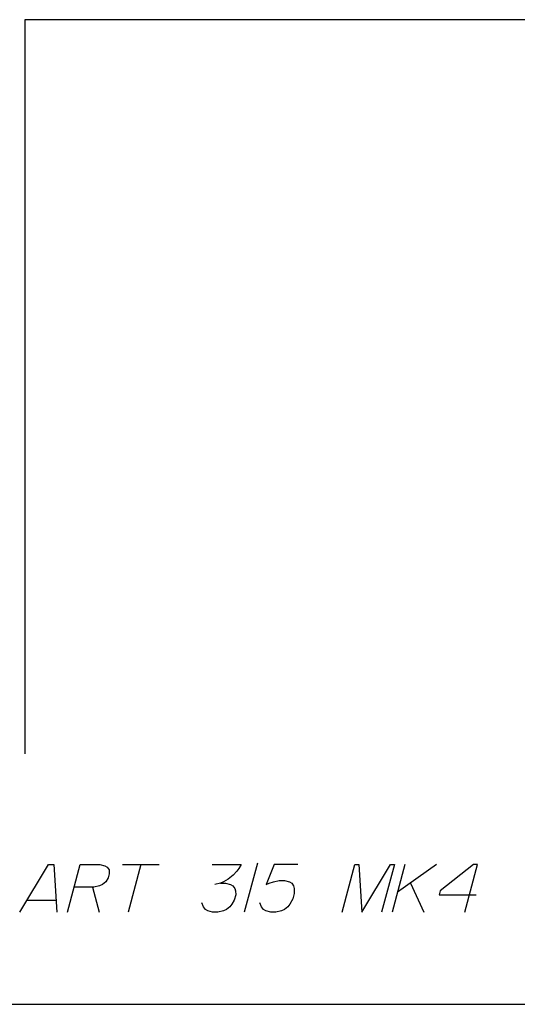
# Paper-space layout '13000587_1' of a CAD drawing. Units: millimetres. Extents: x 0 to 297, y 0 to 210.
# Drawn here: x 203 to 232, y 0 to 57 of the extents above; entities that cross this region are included whole.
import ezdxf

# ---------------------------------------------------------------- set-up
doc = ezdxf.new("R2010")
doc.units = ezdxf.units.MM
doc.header["$LTSCALE"] = 16.335
doc.layers.get('0').update_dxf_attribs({"linetype": 'CONTINUOUS'})

psp = doc.layouts.new('13000587_1')

# ---------------------------------------------------------------- linework, layer by layer
at = {"color": 7, "linetype": 'CONTINUOUS'}
for p, q in [((296.977, 57.332), (203.717, 57.332)), ((203.717, 57.332), (203.717, 14.582)), ((0, 0), (297, 0))]:
    psp.add_line(p, q, dxfattribs=at)
at = {"color": 2, "linetype": 'CONTINUOUS'}
for p, q in [((209.388, 8.137), (211.542, 8.137)), ((210.465, 8.137), (209.723, 5.368)), ((217.255, 8.214), (216.492, 5.368)), ((225.85, 8.137), (225.108, 5.368)), ((227.696, 8.137), (225.417, 6.521)), ((226.177, 7.06), (226.954, 5.368)), ((207.653, 6.829), (208.031, 5.368)), ((203.832, 6.06), (205.524, 6.06))]:
    psp.add_line(p, q, dxfattribs=at)
for points in [[(203.415, 5.368), (205.08, 8.137), (205.388, 8.137), (205.569, 5.368)], [(206.185, 5.368), (206.927, 8.137), (208.08, 8.137), (208.368, 8.06), (208.501, 7.983), (208.613, 7.829), (208.629, 7.598), (208.567, 7.368), (208.428, 7.137), (208.233, 6.983), (208.058, 6.906), (207.73, 6.829), (206.576, 6.829)], [(214.619, 8.137), (216.311, 8.137), (216.173, 7.906), (216.054, 7.752), (215.839, 7.521), (215.546, 7.291), (215.274, 7.137), (215.1, 7.06), (214.771, 6.983)], [(219.619, 8.137), (218.234, 8.137), (217.771, 6.983), (217.946, 7.06), (218.197, 7.137), (218.525, 7.214), (218.833, 7.214), (219.12, 7.137), (219.253, 7.06), (219.366, 6.906), (219.402, 6.752), (219.396, 6.444), (219.314, 6.137), (219.154, 5.829), (219.036, 5.675), (218.841, 5.521), (218.667, 5.444), (218.338, 5.368), (218.031, 5.368), (217.744, 5.444), (217.61, 5.521), (217.498, 5.675), (217.406, 5.906)], [(222.185, 5.368), (222.927, 8.137), (223.157, 8.137), (223.338, 5.368), (225.004, 8.137), (225.234, 8.137), (224.492, 5.368)], [(229.338, 5.368), (230.081, 8.137), (229.85, 8.137), (227.899, 6.598), (227.837, 6.368), (229.991, 6.368)], [(215.1, 7.06), (215.407, 7.06), (215.694, 6.983), (215.828, 6.906), (215.94, 6.752), (215.976, 6.598), (215.991, 6.368), (215.909, 6.06), (215.77, 5.829), (215.652, 5.675), (215.457, 5.521), (215.282, 5.444), (214.954, 5.368), (214.646, 5.368), (214.359, 5.444), (214.226, 5.521), (214.113, 5.675), (214.021, 5.906)]]:
    psp.add_lwpolyline(points, dxfattribs=at)

doc.saveas('drawing.dxf')
